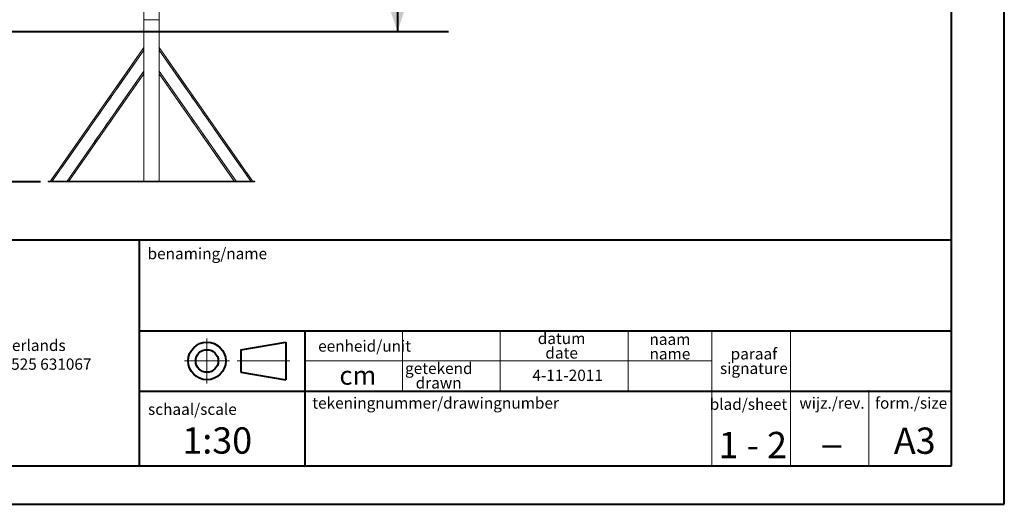
# Model space of a CAD drawing. Units: millimetres. Extents: x 0 to 42, y 0 to 29.8.
# Drawn here: x 28.9 to 42, y 0 to 6.4 of the extents above; entities that cross this region are included whole.
import ezdxf

# ---------------------------------------------------------------- set-up
doc = ezdxf.new("R2010")
doc.units = ezdxf.units.MM
doc.linetypes.add('CENTERX2', pattern=[2.032, 1.27, -0.254, 0.254, -0.254])
doc.linetypes.add('PHANTOM', pattern=[1.27, 0.635, -0.127, 0.127, -0.127, 0.127, -0.127])
doc.layers.add('LE_NORM', color=179, linetype='Continuous', lineweight=40)
doc.layers.add('TXT_ALL', color=179, linetype='Continuous')
doc.styles.add('SLDTEXTSTYLE0', font='TXT', dxfattribs={"width": 0.605})
doc.styles.add('SLDTEXTSTYLE1', font='TXT', dxfattribs={"width": 0.617347})
doc.styles.add('SLDTEXTSTYLE2', font='TXT', dxfattribs={"width": 0.563})
doc.dimstyles.new('SLDDIMSTYLE0', dxfattribs={"dimtxt": 0.35, "dimasz": 0.3, "dimexe": 0, "dimexo": 0.0625, "dimgap": 0.0875, "dimtad": 1, "dimlfac": 30, "dimrnd": 1e-09, "dimzin": 12, "dimdsep": 46, "dimtxsty": 'SLDTEXTSTYLE0', "dimsah": 1, "dimcen": 0.09, "dimadec": 0, "dimazin": 3, "dimtfac": 1, "dimtofl": 0, "dimtmove": 0, "dimatfit": 3, "dimfxl": 0, "dimfrac": 2, "dimtolj": 1, "dimtzin": 12, "dimarcsym": 0})
doc.dimstyles.new('SLDDIMSTYLE1', dxfattribs={"dimtxt": 0.35, "dimasz": 0.3, "dimexe": 0, "dimexo": 0.0625, "dimgap": 0.0875, "dimtad": 1, "dimdec": 0, "dimlfac": 30, "dimrnd": 1e-09, "dimzin": 12, "dimdsep": 46, "dimtxsty": 'SLDTEXTSTYLE0', "dimsah": 1, "dimcen": 0.09, "dimadec": 0, "dimazin": 3, "dimtfac": 1, "dimtofl": 0, "dimtmove": 0, "dimatfit": 3, "dimfxl": 0, "dimfrac": 2, "dimtolj": 1, "dimtzin": 12, "dimarcsym": 0})

# ---------------------------------------------------------------- blocks, each defined once
blk = doc.blocks.new('SW_NOTE_3')
at = {"layer": 'LE_NORM', "color": 0, "char_height": 0.15, "attachment_point": 1, "style": 'SLDTEXTSTYLE0'}
for s, insert in [('IJslander BV', (0, 0.193)), ('Oude Dijk 10', (0, -0.057)), ('8096 RK Oldebroek | The Netherlands', (0, -0.307)), ('T +31 (0)525 633420 | F +31 (0)525 631067', (0, -0.557))]:
    blk.add_mtext(s, dxfattribs=dict(at, insert=insert))
blk = doc.blocks.new('SW_NOTE_4')
at = {"layer": 'TXT_ALL', "color": 0, "char_height": 0.15, "attachment_point": 2, "style": 'SLDTEXTSTYLE1'}
for s, insert in [('naam', (0.213, 0.193)), ('name', (0.213, 0))]:
    blk.add_mtext(s, dxfattribs=dict(at, insert=insert))
blk = doc.blocks.new('SW_NOTE_5')
at = {"layer": 'TXT_ALL', "color": 0, "char_height": 0.15, "attachment_point": 2, "style": 'SLDTEXTSTYLE1'}
for s, insert in [('datum', (0.287, 0.193)), ('date', (0.288, 0))]:
    blk.add_mtext(s, dxfattribs=dict(at, insert=insert))
blk = doc.blocks.new('SW_NOTE_6')
at = {"layer": 'TXT_ALL', "color": 0, "char_height": 0.15, "attachment_point": 2, "style": 'SLDTEXTSTYLE1'}
for s, insert in [('paraaf', (0.244, 0.193)), ('signature', (0.244, 0))]:
    blk.add_mtext(s, dxfattribs=dict(at, insert=insert))
blk = doc.blocks.new('SW_NOTE_7')
at = {"layer": 'TXT_ALL', "color": 0, "char_height": 0.15, "attachment_point": 2, "style": 'SLDTEXTSTYLE1'}
for s, insert in [('getekend', (0.354, 0.193)), ('drawn', (0.352, 0))]:
    blk.add_mtext(s, dxfattribs=dict(at, insert=insert))
blk = doc.blocks.new('SW_NOTE_8')
at = {"layer": 'LE_NORM', "color": 0, "attachment_point": 2}
for s, insert, char_height, style in [('blad/sheet', (0.389, 0.193), 0.15, 'SLDTEXTSTYLE0'), ('1 - 2', (0.446, -0.25), 0.35, 'SLDTEXTSTYLE2')]:
    blk.add_mtext(s, dxfattribs=dict(at, insert=insert, char_height=char_height, style=style))
blk = doc.blocks.new('*D16')
at = {"layer": 'LE_NORM'}
for p, q in [((27.647, 4.291), (27.647, 6.291)), ((29.189, 4.291), (27.548, 4.291))]:
    blk.add_line(p, q, dxfattribs=at)
for points in [[(27.647, 6.291), (27.547, 5.991), (27.747, 5.991)], [(27.647, 4.291), (27.747, 4.591), (27.547, 4.591)]]:
    blk.add_solid(points, dxfattribs=at)
at = {"layer": 'LE_NORM', "insert": (27.196, 4.94, 0), "char_height": 0.35, "attachment_point": 1, "rotation": 90, "style": 'SLDTEXTSTYLE0'}
blk.add_mtext('60', dxfattribs=at)
blk = doc.blocks.new('*D17')
at = {"layer": 'LE_NORM'}
for p, q in [((32.699, 8.523), (34.031, 8.523)), ((33.932, 8.523), (33.932, 6.291))]:
    blk.add_line(p, q, dxfattribs=at)
for points in [[(33.932, 8.523), (33.832, 8.223), (34.032, 8.223)], [(33.932, 6.291), (34.032, 6.591), (33.832, 6.591)]]:
    blk.add_solid(points, dxfattribs=at)
at = {"layer": 'LE_NORM', "insert": (33.481, 7.056, 0), "char_height": 0.35, "attachment_point": 1, "rotation": 90, "style": 'SLDTEXTSTYLE0'}
blk.add_mtext('67', dxfattribs=at)

msp = doc.modelspace()

# ---------------------------------------------------------------- linework, layer by layer
at = {"color": 7, "linetype": 'Continuous', "lineweight": 40}
for p, q in [((42.0000129, 0.0000068), (42.0000129, 29.7000068)), ((41.3000129, 0.5100068), (41.3000129, 29.1700068)), ((0.0000129, 0.0000068), (42.0000129, 0.0000068))]:
    msp.add_line(p, q, dxfattribs=at)
at = {"color": 7, "linetype": 'Continuous', "lineweight": 15}
for p, q in [((30.5622274, 11.2682264), (30.5622274, 6.4473195)), ((30.763227, 6.4473195), (30.763227, 11.2682264)), ((30.5622274, 6.4473195), (30.5622274, 6.0754823)), ((30.5622274, 6.4473195), (30.763227, 6.4473195)), ((30.763227, 6.0754823), (30.763227, 6.4473195)), ((30.5622274, 6.0754823), (29.3194785, 4.3006529)), ((30.5622274, 6.0406134), (29.3438957, 4.3006529)), ((30.5622274, 6.0406134), (30.5622274, 6.0754823)), ((30.5622274, 5.7616618), (30.5622274, 6.0406134)), ((30.763227, 6.0754823), (30.763227, 6.0406134)), ((30.763227, 6.0754823), (32.0059759, 4.3006529)), ((30.763227, 6.0406134), (31.9815618, 4.3006529)), ((30.763227, 5.7616618), (30.763227, 6.0406134)), ((30.5622274, 5.7616618), (29.5392178, 4.3006529)), ((30.5622274, 5.7267929), (30.5622274, 5.7616618)), ((30.763227, 5.7616618), (31.7862366, 4.3006529)), ((30.763227, 5.7616618), (30.763227, 5.7267929)), ((30.5622274, 5.7267929), (29.563635, 4.3006529)), ((30.5622274, 5.7267929), (30.5622274, 4.3006529)), ((30.763227, 4.3006529), (30.763227, 5.7267929)), ((30.763227, 5.7267929), (31.7618225, 4.3006529)), ((29.2877275, 4.2906529), (29.2877275, 4.3006529)), ((29.2877275, 4.3006529), (32.0377269, 4.3006529)), ((29.2877275, 4.2906529), (32.0377269, 4.2906529)), ((32.0377269, 4.2906529), (32.0377269, 4.3006529))]:
    msp.add_line(p, q, dxfattribs=at)
at = {"color": 7, "linetype": 'PHANTOM', "lineweight": 0}
for p, q in [((30.5622274, 11.2682264), (30.5622274, 6.4473195)), ((30.763227, 6.4473195), (30.763227, 11.2682264)), ((30.5622274, 6.4473195), (30.5622274, 6.0754823)), ((30.5622274, 6.4473195), (30.763227, 6.4473195)), ((30.763227, 6.0754823), (30.763227, 6.4473195)), ((30.5622274, 6.0754823), (29.3194785, 4.3006529)), ((30.5622274, 6.0406134), (29.3438957, 4.3006529)), ((30.5622274, 6.0406134), (30.5622274, 6.0754823)), ((30.5622274, 5.7616618), (30.5622274, 6.0406134)), ((30.763227, 6.0754823), (30.763227, 6.0406134)), ((30.763227, 6.0754823), (32.0059759, 4.3006529)), ((30.763227, 6.0406134), (31.9815618, 4.3006529)), ((30.763227, 5.7616618), (30.763227, 6.0406134)), ((30.5622274, 5.7616618), (29.5392178, 4.3006529)), ((30.5622274, 5.7267929), (30.5622274, 5.7616618)), ((30.763227, 5.7616618), (30.763227, 5.7267929)), ((30.763227, 5.7616618), (31.7862366, 4.3006529)), ((30.5622274, 5.7267929), (29.563635, 4.3006529)), ((30.5622274, 5.7267929), (30.5622274, 4.3006529)), ((30.763227, 4.3006529), (30.763227, 5.7267929)), ((30.763227, 5.7267929), (31.7618225, 4.3006529)), ((29.2877275, 4.2906529), (29.2877275, 4.3006529)), ((29.2877275, 4.3006529), (32.0377269, 4.3006529)), ((29.2877275, 4.2906529), (32.0377269, 4.2906529)), ((32.0377269, 4.2906529), (32.0377269, 4.3006529))]:
    msp.add_line(p, q, dxfattribs=at)
at = {"color": 179, "linetype": 'Continuous', "lineweight": 40}
msp.add_line((1.5000129, 0.5100068), (41.3000129, 0.5100068), dxfattribs=at)
at = {"layer": 'LE_NORM'}
for p, q in [((27.1880899, 6.2906529), (34.6114199, 6.2906529)), ((22.5000129, 3.5170058), (41.3000129, 3.5170058)), ((30.5000129, 3.5170058), (30.5000129, 0.5170058)), ((30.5000129, 2.3070058), (41.3000129, 2.3070058)), ((32.7000129, 2.3070058), (32.7000129, 0.5070058)), ((31.8500129, 2.0570058), (32.4500129, 2.1570058)), ((32.4500129, 2.1570058), (32.4500129, 1.6570058)), ((31.8500129, 2.0570058), (31.8500129, 1.7570058)), ((31.8500129, 1.7570058), (32.4500129, 1.6570058)), ((30.5000129, 1.5070058), (41.3000129, 1.5070058))]:
    msp.add_line(p, q, dxfattribs=at)
at = {"layer": 'LE_NORM', "lineweight": 15}
for p, q in [((34.0000129, 2.3070058), (34.0000129, 1.5070058)), ((35.3000129, 2.3070058), (35.3000129, 1.5070058)), ((37.0000129, 2.3070058), (37.0000129, 1.5070058)), ((39.1564486, 2.3070058), (39.1564486, 0.5070058)), ((32.7000129, 1.9070058), (38.1128843, 1.9070058)), ((40.2000129, 1.5170058), (40.2000129, 0.5170058))]:
    msp.add_line(p, q, dxfattribs=at)
at = {"layer": 'LE_NORM', "color": 7, "lineweight": 15}
msp.add_line((38.1128843, 2.3070058), (38.1128843, 0.5070058), dxfattribs=at)
at = {"layer": 'LE_NORM', "linetype": 'CENTERX2', "lineweight": 0}
for p, q in [((31.4000129, 2.2070058), (31.4000129, 1.6070058)), ((31.1000129, 1.9070058), (31.7000129, 1.9070058)), ((31.8000129, 1.9070058), (32.5000129, 1.9070058))]:
    msp.add_line(p, q, dxfattribs=at)
at = {"layer": 'LE_NORM'}
for radius in [0.25, 0.15]:
    msp.add_circle((31.4000129, 1.9070058), radius, dxfattribs=at)

# ---------------------------------------------------------------- block references
for name, p in [('SW_NOTE_3', (25.9774992, 2.4969087)), ('SW_NOTE_8', (38.2098436, 1.2136606))]:
    msp.add_blockref(name, p, dxfattribs=at)
at = {"layer": 'TXT_ALL'}
for name, p in [('SW_NOTE_5', (35.8270505, 2.0890895)), ('SW_NOTE_4', (37.3414862, 2.0773254)), ('SW_NOTE_6', (38.4268376, 1.8839921)), ('SW_NOTE_7', (34.1278882, 1.6906588))]:
    msp.add_blockref(name, p, dxfattribs=at)

# ---------------------------------------------------------------- texts
at = {"layer": 'LE_NORM', "insert": (39.574431, 1.1726241), "char_height": 0.35, "attachment_point": 1, "style": 'SLDTEXTSTYLE0'}
msp.add_mtext('_', dxfattribs=at)
at = {"layer": 'TXT_ALL', "attachment_point": 1, "style": 'SLDTEXTSTYLE1'}
for s, insert, char_height in [('benaming/name', (30.6103986, 3.4106388), 0.15), ('eenheid/unit', (32.877749, 2.1805737), 0.15), ('cm', (33.160861, 1.8403975), 0.25), ('4-11-2011', (35.7263213, 1.7911996), 0.15), ('schaal/scale', (30.6165842, 1.339732), 0.15), ('tekeningnummer/drawingnumber', (32.8000129, 1.4225883), 0.15), ('wijz./rev.', (39.2756115, 1.4221717), 0.15), ('form./size', (40.2812629, 1.4221717), 0.15), ('1:30', (31.0726219, 1.0246279), 0.35), ('A3', (40.5312629, 1.0216519), 0.35)]:
    msp.add_mtext(s, dxfattribs=dict(at, insert=insert, char_height=char_height))

# ---------------------------------------------------------------- dimensions: what is measured, and where the dimension line sits
at = {"layer": 'LE_NORM'}
for base, p1, p2, dimstyle, picture, middle in [((33.931697, 6.2906529), (32.6001158, 8.5225373), (34.6114199, 6.2906529), 'SLDDIMSTYLE1', '*D17', (33.931697, 7.4065951)), ((27.6472098, 6.2906529), (29.2877284, 4.2906529), (27.1880899, 6.2906529), 'SLDDIMSTYLE0', '*D16', (27.6472098, 5.2906529))]:
    dim = msp.add_linear_dim(base=base, p1=p1, p2=p2, angle=90, dimstyle=dimstyle, dxfattribs=at)
    dim.commit()
    dim.dimension.update_dxf_attribs({"geometry": picture, "text_midpoint": middle, "dimtype": 160})

doc.saveas('drawing.dxf')
